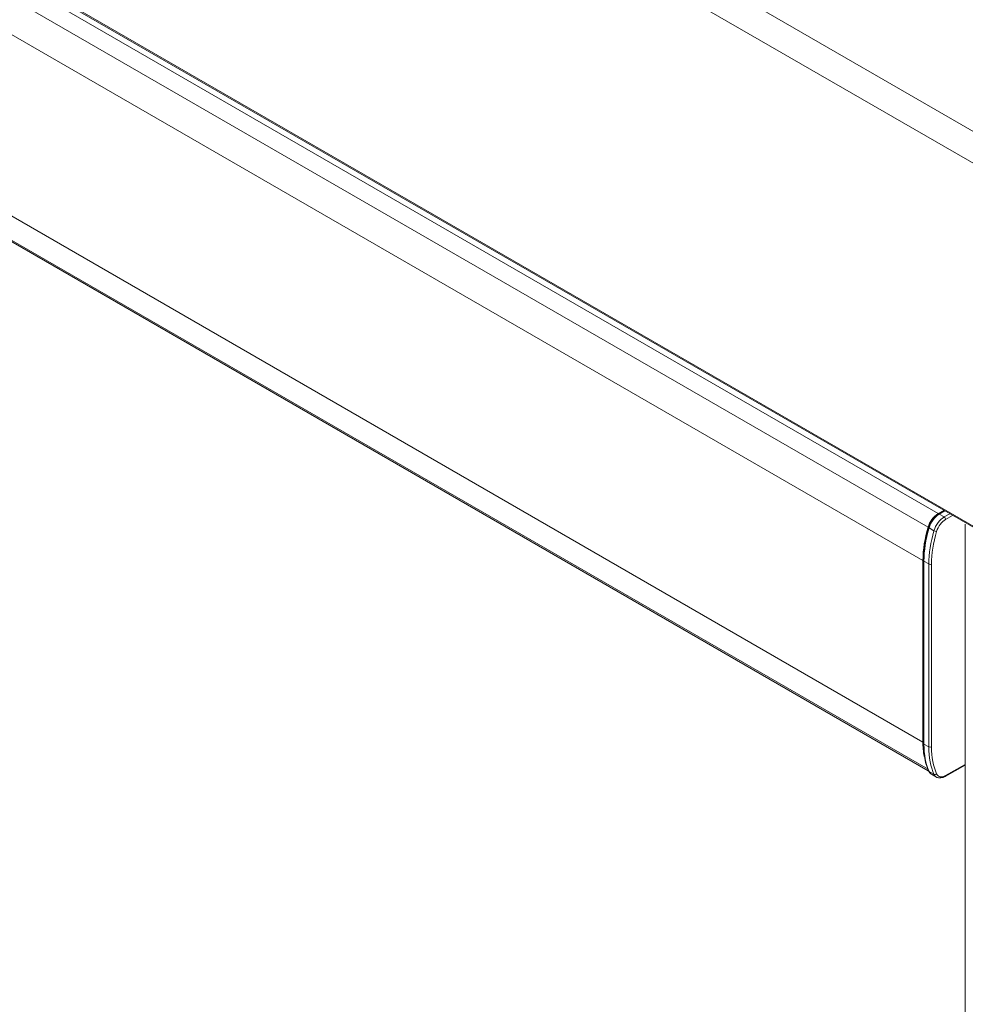
# Model space of a CAD drawing. Units: millimetres. Extents: x 0 to 420, y 0 to 297.
# Drawn here: x 324 to 372, y 114 to 165 of the extents above; entities that cross this region are included whole.
import ezdxf

# ---------------------------------------------------------------- set-up
doc = ezdxf.new("R2010")
doc.units = ezdxf.units.MM

msp = doc.modelspace()

# ---------------------------------------------------------------- linework, layer by layer
at = {"color": 7, "linetype": 'Continuous', "lineweight": 0}
for p, q in [((236.8746, 237.1455), (376.5282, 156.5252)), ((236.1675, 235.9207), (375.8211, 155.3004)), ((236.1675, 217.3036), (375.8211, 136.6833)), ((241.2705, 213.9631), (370.6711, 139.2617)), ((240.7475, 213.2568), (370.148, 138.5554)), ((240.4809, 211.5475), (369.8814, 136.8462)), ((240.4809, 202.239), (369.8814, 127.5376)), ((240.7475, 200.8376), (370.148, 126.1362)), ((371.0012, 139.3981), (370.7205, 139.2332)), ((370.9764, 139.0855), (370.7205, 139.2332)), ((370.9764, 139.0855), (371.2621, 139.2475)), ((371.4041, 139.1655), (371.0465, 138.9627)), ((370.4494, 138.3815), (370.2015, 138.5246)), ((370.1805, 136.6736), (369.9371, 136.814)), ((369.9371, 136.814), (369.9371, 127.4238)), ((370.1805, 127.2833), (370.1805, 136.6736)), ((370.3213, 136.6732), (370.3213, 127.283)), ((370.1805, 127.2833), (369.9371, 127.4238)), ((371.0465, 125.8163), (372.0583, 126.3903)), ((370.4494, 125.8806), (370.2015, 126.0237))]:
    msp.add_line(p, q, dxfattribs=at)
at = {"color": 7, "linetype": 'Continuous', "lineweight": 15}
for p, q in [((236.209, 217.212), (375.8211, 136.6156)), ((240.8705, 200.6955), (370.1516, 126.0632)), ((370.9717, 139.4151), (370.6698, 139.2378)), ((370.6711, 139.2617), (370.9542, 139.4252)), ((372.0583, 138.7161), (372.0583, 57.062)), ((369.8814, 127.5376), (369.8814, 136.8462)), ((369.9079, 136.8549), (369.9079, 127.4646)), ((371.0257, 125.7705), (372.0583, 126.3563)), ((370.3236, 125.8822), (370.5734, 125.738))]:
    msp.add_line(p, q, dxfattribs=at)
for centre, radius, start, end in [((371.3476, 138.2139), 1.2473, 122.85053, 164.10969), ((375.9653, 136.7727), 6.0843, 162.96175, 179.30748), ((373.9335, 127.5189), 4.0522, 179.73489, 190.21112), ((369.957, 127.469), 0.0493, 185.05148, 246.26662), ((370.2313, 126.0773), 0.0613, 204.58802, 240.8835)]:
    msp.add_arc(centre, radius, start, end, dxfattribs=at)
at = {"color": 7, "linetype": 'Continuous', "lineweight": 0}
for centre, radius, start, end in [((370.6913, 139.1925), 0.0501, 54.34962, 115.32349), ((370.8918, 138.9558), 0.1549, 2.54196, 56.8791), ((370.2178, 138.5712), 0.0494, 196.89676, 250.74017), ((370.5795, 138.6091), 0.2622, 240.2355, 271.15686), ((369.9571, 136.8593), 0.0494, 185.14194, 246.19834), ((370.2512, 136.8102), 0.1539, 242.63254, 297.07787), ((370.2512, 127.42), 0.1539, 242.63254, 297.07787), ((370.4981, 125.9875), 0.1175, 245.50358, 317.58697), ((370.9978, 125.8108), 0.049, 304.75561, 6.52591)]:
    msp.add_arc(centre, radius, start, end, dxfattribs=at)
for centre, major_axis, ratio, start_param, end_param in [((370.7205, 138.58), (0.3954, 0.6955), 0.5729561, 0.7815568, 1.961527), ((370.9764, 138.4322), (0.4046, 0.6902), 0.5817733, 0.7891936, 1.9691638), ((371.0465, 138.3911), (0.3546, 0.6036), 0.5823979, 0.7897571, 1.9697272), ((373.4424, 138.8725), (2.468, 4.3486), 0.5724228, 1.9610836, 2.3519097), ((373.7463, 138.6971), (2.5321, 4.3115), 0.582298, 1.9696369, 2.3604631), ((373.8164, 138.6559), (2.4821, 4.2249), 0.5823979, 1.9697272, 2.3605534), ((373.4424, 129.4823), (2.468, 4.3486), 0.5724228, 2.3519097, 2.7427358), ((373.7463, 129.3069), (2.5321, 4.3115), 0.582298, 2.3604631, 2.7512892), ((373.8164, 129.2657), (2.4821, 4.2249), 0.5823979, 2.3605534, 2.7513795), ((370.9764, 126.4291), (0.4046, 0.6902), 0.5817733, 2.750816, 3.1454693), ((371.0465, 126.3879), (0.3546, 0.6036), 0.5823979, 2.7513795, 3.9313497)]:
    msp.add_ellipse(centre, major_axis=major_axis, ratio=ratio, start_param=start_param, end_param=end_param, dxfattribs=at)
at = {"color": 7, "linetype": 'Continuous', "lineweight": 15}
for centre, major_axis, ratio, start_param, end_param in [((370.7205, 126.5768), (0.3954, 0.6955), 0.5729561, 2.7431793, 3.1378326), ((370.9764, 126.4291), (0.4046, 0.6902), 0.5817733, 3.1454693, 3.2643483)]:
    msp.add_ellipse(centre, major_axis=major_axis, ratio=ratio, start_param=start_param, end_param=end_param, dxfattribs=at)
for points, knots in [([(370.6698, 139.2378), (370.6408, 139.2191), (370.5571, 139.1653), (370.4268, 139.0392), (370.2953, 138.857), (370.2128, 138.6901), (370.1808, 138.5903), (370.1709, 138.5593)], [0, 0, 0, 0, 0.1339996, 0.3855657, 0.6365108, 0.8872514, 1, 1, 1, 1]), ([(370.1709, 138.5593), (370.1456, 138.4694), (370.0724, 138.2085), (369.984, 137.7818), (369.9192, 137.2999), (369.9115, 136.9991), (369.9079, 136.8549)], [0, 0, 0, 0, 0.1525622, 0.4424992, 0.7327196, 1, 1, 1, 1]), ([(369.9079, 127.4646), (369.9091, 127.384), (369.9127, 127.1503), (369.9539, 126.7848), (370.0402, 126.3904), (370.1316, 126.1616), (370.1755, 126.0518)], [0, 0, 0, 0, 0.1524542, 0.442217, 0.7321501, 1, 1, 1, 1]), ([(370.1755, 126.0518), (370.1896, 126.0243), (370.2251, 125.9545), (370.2862, 125.9099), (370.3231, 125.883)], [0, 0, 0, 0, 0.3943813, 1, 1, 1, 1]), ([(370.6388, 125.7164), (370.6689, 125.7062), (370.7452, 125.6804), (370.8801, 125.7007), (370.9784, 125.7478), (371.0257, 125.7705)], [0, 0, 0, 0, 0.2520323, 0.6391975, 1, 1, 1, 1])]:
    msp.add_open_spline(points, degree=3, knots=knots, dxfattribs=at)

doc.saveas('drawing.dxf')
